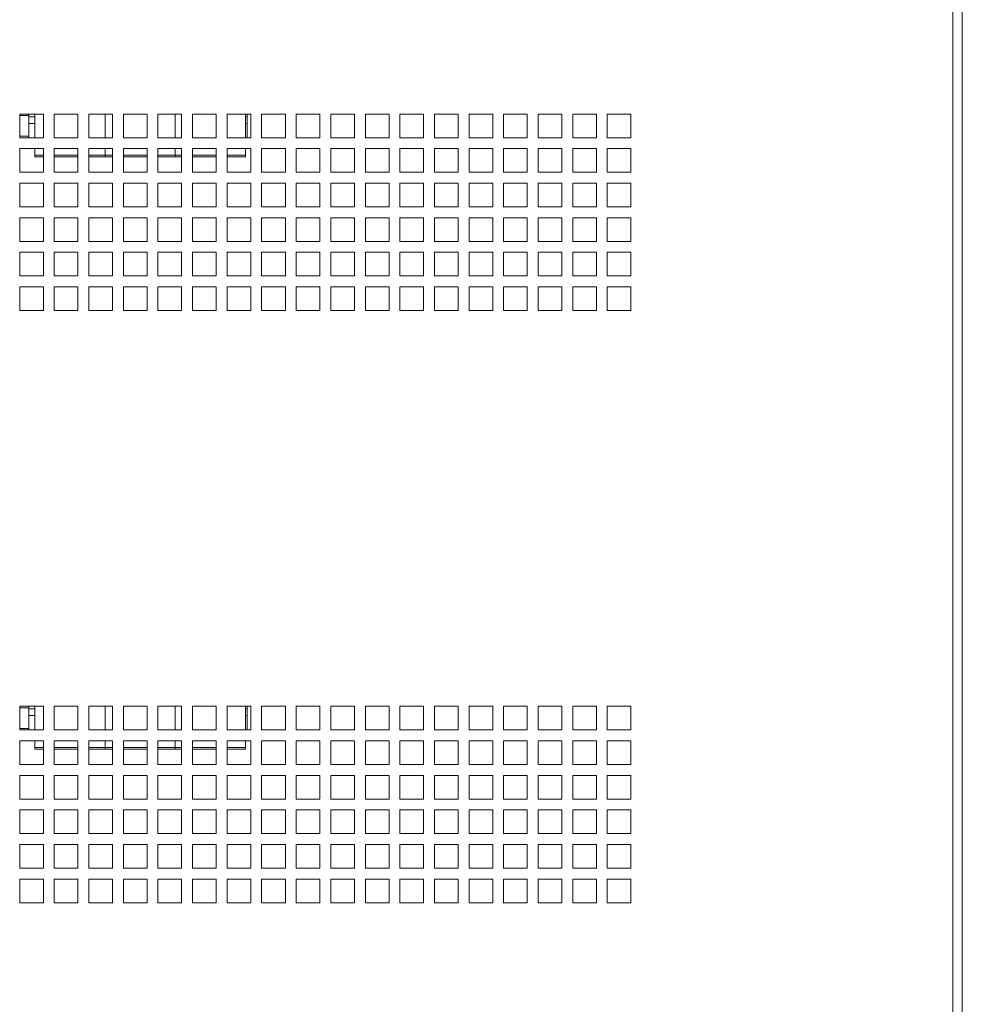
# Model space of a CAD drawing. Units: millimetres. Extents: x 84 to 5391, y 1154 to 5928.
# Drawn here: x 2421 to 2660, y 2485 to 2734 of the extents above; entities that cross this region are included whole.
import ezdxf

# ---------------------------------------------------------------- set-up
doc = ezdxf.new("R2010")
doc.units = ezdxf.units.MM

msp = doc.modelspace()

# ---------------------------------------------------------------- linework, layer by layer
at = {"color": 7, "linetype": 'Continuous', "lineweight": 18}
for p, q in [((2659.78, 2235.23), (2659.78, 2985.23)), ((2657.36, 2237.65), (2657.36, 2982.81)), ((2421.16, 2710.1), (2427.16, 2710.1)), ((2421.16, 2704.1), (2421.16, 2710.1)), ((2423.48, 2709.73), (2421.16, 2709.73)), ((2423.48, 2709.73), (2423.48, 2710.1)), ((2423.48, 2709.73), (2423.48, 2704.48)), ((2425.03, 2710.1), (2425.03, 2704.1)), ((2427.16, 2710.1), (2427.16, 2704.1)), ((2429.91, 2710.1), (2435.91, 2710.1)), ((2429.91, 2704.1), (2429.91, 2710.1)), ((2435.91, 2710.1), (2435.91, 2704.1)), ((2438.66, 2710.1), (2444.66, 2710.1)), ((2438.66, 2704.1), (2438.66, 2710.1)), ((2442.78, 2710.1), (2442.78, 2704.1)), ((2444.66, 2710.1), (2444.66, 2704.1)), ((2447.41, 2710.1), (2453.41, 2710.1)), ((2447.41, 2704.1), (2447.41, 2710.1)), ((2453.41, 2710.1), (2453.41, 2704.1)), ((2456.16, 2710.1), (2462.16, 2710.1)), ((2456.16, 2704.1), (2456.16, 2710.1)), ((2460.53, 2710.1), (2460.53, 2704.1)), ((2462.16, 2710.1), (2462.16, 2704.1)), ((2464.91, 2710.1), (2470.91, 2710.1)), ((2464.91, 2704.1), (2464.91, 2710.1)), ((2470.91, 2710.1), (2470.91, 2704.1)), ((2473.66, 2710.1), (2479.66, 2710.1)), ((2473.66, 2704.1), (2473.66, 2710.1)), ((2478.28, 2710.1), (2478.28, 2704.1)), ((2478.78, 2704.1), (2478.78, 2710.1)), ((2479.66, 2710.1), (2479.66, 2704.1)), ((2482.41, 2710.1), (2488.41, 2710.1)), ((2482.41, 2704.1), (2482.41, 2710.1)), ((2488.41, 2710.1), (2488.41, 2704.1)), ((2491.16, 2710.1), (2497.16, 2710.1)), ((2491.16, 2704.1), (2491.16, 2710.1)), ((2497.16, 2710.1), (2497.16, 2704.1)), ((2499.91, 2710.1), (2505.91, 2710.1)), ((2499.91, 2704.1), (2499.91, 2710.1)), ((2505.91, 2710.1), (2505.91, 2704.1)), ((2508.66, 2710.1), (2514.66, 2710.1)), ((2508.66, 2704.1), (2508.66, 2710.1)), ((2514.66, 2710.1), (2514.66, 2704.1)), ((2517.41, 2710.1), (2523.41, 2710.1)), ((2517.41, 2704.1), (2517.41, 2710.1)), ((2523.41, 2710.1), (2523.41, 2704.1)), ((2526.16, 2710.1), (2532.16, 2710.1)), ((2526.16, 2704.1), (2526.16, 2710.1)), ((2532.16, 2710.1), (2532.16, 2704.1)), ((2534.91, 2710.1), (2540.91, 2710.1)), ((2534.91, 2704.1), (2534.91, 2710.1)), ((2540.91, 2710.1), (2540.91, 2704.1)), ((2543.66, 2710.1), (2549.66, 2710.1)), ((2543.66, 2704.1), (2543.66, 2710.1)), ((2549.66, 2710.1), (2549.66, 2704.1)), ((2552.41, 2710.1), (2558.41, 2710.1)), ((2552.41, 2704.1), (2552.41, 2710.1)), ((2558.41, 2710.1), (2558.41, 2704.1)), ((2561.16, 2710.1), (2567.16, 2710.1)), ((2561.16, 2704.1), (2561.16, 2710.1)), ((2567.16, 2710.1), (2567.16, 2704.1)), ((2569.91, 2710.1), (2575.91, 2710.1)), ((2569.91, 2704.1), (2569.91, 2710.1)), ((2575.91, 2710.1), (2575.91, 2704.1)), ((2423.48, 2707.73), (2425.03, 2707.73)), ((2478.28, 2707.73), (2478.78, 2707.73)), ((2427.16, 2704.1), (2421.16, 2704.1)), ((2423.48, 2704.48), (2423.48, 2704.1)), ((2435.91, 2704.1), (2429.91, 2704.1)), ((2444.66, 2704.1), (2438.66, 2704.1)), ((2453.41, 2704.1), (2447.41, 2704.1)), ((2462.16, 2704.1), (2456.16, 2704.1)), ((2470.91, 2704.1), (2464.91, 2704.1)), ((2479.66, 2704.1), (2473.66, 2704.1)), ((2488.41, 2704.1), (2482.41, 2704.1)), ((2497.16, 2704.1), (2491.16, 2704.1)), ((2505.91, 2704.1), (2499.91, 2704.1)), ((2514.66, 2704.1), (2508.66, 2704.1)), ((2523.41, 2704.1), (2517.41, 2704.1)), ((2532.16, 2704.1), (2526.16, 2704.1)), ((2540.91, 2704.1), (2534.91, 2704.1)), ((2549.66, 2704.1), (2543.66, 2704.1)), ((2558.41, 2704.1), (2552.41, 2704.1)), ((2567.16, 2704.1), (2561.16, 2704.1)), ((2575.91, 2704.1), (2569.91, 2704.1)), ((2421.16, 2701.35), (2427.16, 2701.35)), ((2421.16, 2695.35), (2421.16, 2701.35)), ((2425.03, 2701.35), (2425.03, 2699.67)), ((2427.16, 2701.35), (2427.16, 2695.35)), ((2429.91, 2701.35), (2435.91, 2701.35)), ((2429.91, 2695.35), (2429.91, 2701.35)), ((2435.91, 2701.35), (2435.91, 2695.35)), ((2438.66, 2701.35), (2444.66, 2701.35)), ((2438.66, 2695.35), (2438.66, 2701.35)), ((2442.78, 2701.35), (2442.78, 2699.67)), ((2444.66, 2701.35), (2444.66, 2695.35)), ((2447.41, 2701.35), (2453.41, 2701.35)), ((2447.41, 2695.35), (2447.41, 2701.35)), ((2453.41, 2701.35), (2453.41, 2695.35)), ((2456.16, 2701.35), (2462.16, 2701.35)), ((2456.16, 2695.35), (2456.16, 2701.35)), ((2460.53, 2701.35), (2460.53, 2699.67)), ((2462.16, 2701.35), (2462.16, 2695.35)), ((2464.91, 2701.35), (2470.91, 2701.35)), ((2464.91, 2695.35), (2464.91, 2701.35)), ((2470.91, 2701.35), (2470.91, 2695.35)), ((2473.66, 2701.35), (2479.66, 2701.35)), ((2473.66, 2695.35), (2473.66, 2701.35)), ((2478.28, 2701.35), (2478.28, 2699.67)), ((2479.66, 2701.35), (2479.66, 2695.35)), ((2482.41, 2701.35), (2488.41, 2701.35)), ((2482.41, 2695.35), (2482.41, 2701.35)), ((2488.41, 2701.35), (2488.41, 2695.35)), ((2491.16, 2701.35), (2497.16, 2701.35)), ((2491.16, 2695.35), (2491.16, 2701.35)), ((2497.16, 2701.35), (2497.16, 2695.35)), ((2499.91, 2701.35), (2505.91, 2701.35)), ((2499.91, 2695.35), (2499.91, 2701.35)), ((2505.91, 2701.35), (2505.91, 2695.35)), ((2508.66, 2701.35), (2514.66, 2701.35)), ((2508.66, 2695.35), (2508.66, 2701.35)), ((2514.66, 2701.35), (2514.66, 2695.35)), ((2517.41, 2701.35), (2523.41, 2701.35)), ((2517.41, 2695.35), (2517.41, 2701.35)), ((2523.41, 2701.35), (2523.41, 2695.35)), ((2526.16, 2701.35), (2532.16, 2701.35)), ((2526.16, 2695.35), (2526.16, 2701.35)), ((2532.16, 2701.35), (2532.16, 2695.35)), ((2534.91, 2701.35), (2540.91, 2701.35)), ((2534.91, 2695.35), (2534.91, 2701.35)), ((2540.91, 2701.35), (2540.91, 2695.35)), ((2543.66, 2701.35), (2549.66, 2701.35)), ((2543.66, 2695.35), (2543.66, 2701.35)), ((2549.66, 2701.35), (2549.66, 2695.35)), ((2552.41, 2701.35), (2558.41, 2701.35)), ((2552.41, 2695.35), (2552.41, 2701.35)), ((2558.41, 2701.35), (2558.41, 2695.35)), ((2561.16, 2701.35), (2567.16, 2701.35)), ((2561.16, 2695.35), (2561.16, 2701.35)), ((2567.16, 2701.35), (2567.16, 2695.35)), ((2569.91, 2701.35), (2575.91, 2701.35)), ((2569.91, 2695.35), (2569.91, 2701.35)), ((2575.91, 2701.35), (2575.91, 2695.35)), ((2425.03, 2699.23), (2425.03, 2699.67)), ((2427.16, 2699.23), (2425.03, 2699.23)), ((2435.91, 2699.23), (2429.91, 2699.23)), ((2442.78, 2699.23), (2438.66, 2699.23)), ((2442.78, 2699.23), (2442.78, 2699.67)), ((2444.66, 2699.23), (2442.78, 2699.23)), ((2453.41, 2699.23), (2447.41, 2699.23)), ((2460.53, 2699.23), (2456.16, 2699.23)), ((2460.53, 2699.67), (2460.53, 2699.23)), ((2462.16, 2699.23), (2460.53, 2699.23)), ((2470.91, 2699.23), (2464.91, 2699.23)), ((2478.28, 2699.23), (2473.66, 2699.23)), ((2478.28, 2699.67), (2478.28, 2699.23)), ((2427.16, 2695.35), (2421.16, 2695.35)), ((2435.91, 2695.35), (2429.91, 2695.35)), ((2444.66, 2695.35), (2438.66, 2695.35)), ((2453.41, 2695.35), (2447.41, 2695.35)), ((2462.16, 2695.35), (2456.16, 2695.35)), ((2470.91, 2695.35), (2464.91, 2695.35)), ((2479.66, 2695.35), (2473.66, 2695.35)), ((2488.41, 2695.35), (2482.41, 2695.35)), ((2497.16, 2695.35), (2491.16, 2695.35)), ((2505.91, 2695.35), (2499.91, 2695.35)), ((2514.66, 2695.35), (2508.66, 2695.35)), ((2523.41, 2695.35), (2517.41, 2695.35)), ((2532.16, 2695.35), (2526.16, 2695.35)), ((2540.91, 2695.35), (2534.91, 2695.35)), ((2549.66, 2695.35), (2543.66, 2695.35)), ((2558.41, 2695.35), (2552.41, 2695.35)), ((2567.16, 2695.35), (2561.16, 2695.35)), ((2575.91, 2695.35), (2569.91, 2695.35)), ((2421.16, 2692.6), (2427.16, 2692.6)), ((2421.16, 2686.6), (2421.16, 2692.6)), ((2427.16, 2692.6), (2427.16, 2686.6)), ((2429.91, 2692.6), (2435.91, 2692.6)), ((2429.91, 2686.6), (2429.91, 2692.6)), ((2435.91, 2692.6), (2435.91, 2686.6)), ((2438.66, 2692.6), (2444.66, 2692.6)), ((2438.66, 2686.6), (2438.66, 2692.6)), ((2444.66, 2692.6), (2444.66, 2686.6)), ((2447.41, 2692.6), (2453.41, 2692.6)), ((2447.41, 2686.6), (2447.41, 2692.6)), ((2453.41, 2692.6), (2453.41, 2686.6)), ((2456.16, 2692.6), (2462.16, 2692.6)), ((2456.16, 2686.6), (2456.16, 2692.6)), ((2462.16, 2692.6), (2462.16, 2686.6)), ((2464.91, 2692.6), (2470.91, 2692.6)), ((2464.91, 2686.6), (2464.91, 2692.6)), ((2470.91, 2692.6), (2470.91, 2686.6)), ((2473.66, 2692.6), (2479.66, 2692.6)), ((2473.66, 2686.6), (2473.66, 2692.6)), ((2479.66, 2692.6), (2479.66, 2686.6)), ((2482.41, 2692.6), (2488.41, 2692.6)), ((2482.41, 2686.6), (2482.41, 2692.6)), ((2488.41, 2692.6), (2488.41, 2686.6)), ((2491.16, 2692.6), (2497.16, 2692.6)), ((2491.16, 2686.6), (2491.16, 2692.6)), ((2497.16, 2692.6), (2497.16, 2686.6)), ((2499.91, 2692.6), (2505.91, 2692.6)), ((2499.91, 2686.6), (2499.91, 2692.6)), ((2505.91, 2692.6), (2505.91, 2686.6)), ((2508.66, 2692.6), (2514.66, 2692.6)), ((2508.66, 2686.6), (2508.66, 2692.6)), ((2514.66, 2692.6), (2514.66, 2686.6)), ((2517.41, 2692.6), (2523.41, 2692.6)), ((2517.41, 2686.6), (2517.41, 2692.6)), ((2523.41, 2692.6), (2523.41, 2686.6)), ((2526.16, 2692.6), (2532.16, 2692.6)), ((2526.16, 2686.6), (2526.16, 2692.6)), ((2532.16, 2692.6), (2532.16, 2686.6)), ((2534.91, 2692.6), (2540.91, 2692.6)), ((2534.91, 2686.6), (2534.91, 2692.6)), ((2540.91, 2692.6), (2540.91, 2686.6)), ((2543.66, 2692.6), (2549.66, 2692.6)), ((2543.66, 2686.6), (2543.66, 2692.6)), ((2549.66, 2692.6), (2549.66, 2686.6)), ((2552.41, 2692.6), (2558.41, 2692.6)), ((2552.41, 2686.6), (2552.41, 2692.6)), ((2558.41, 2692.6), (2558.41, 2686.6)), ((2561.16, 2692.6), (2567.16, 2692.6)), ((2561.16, 2686.6), (2561.16, 2692.6)), ((2567.16, 2692.6), (2567.16, 2686.6)), ((2569.91, 2692.6), (2575.91, 2692.6)), ((2569.91, 2686.6), (2569.91, 2692.6)), ((2575.91, 2692.6), (2575.91, 2686.6)), ((2427.16, 2686.6), (2421.16, 2686.6)), ((2435.91, 2686.6), (2429.91, 2686.6)), ((2444.66, 2686.6), (2438.66, 2686.6)), ((2453.41, 2686.6), (2447.41, 2686.6)), ((2462.16, 2686.6), (2456.16, 2686.6)), ((2470.91, 2686.6), (2464.91, 2686.6)), ((2479.66, 2686.6), (2473.66, 2686.6)), ((2488.41, 2686.6), (2482.41, 2686.6)), ((2497.16, 2686.6), (2491.16, 2686.6)), ((2505.91, 2686.6), (2499.91, 2686.6)), ((2514.66, 2686.6), (2508.66, 2686.6)), ((2523.41, 2686.6), (2517.41, 2686.6)), ((2532.16, 2686.6), (2526.16, 2686.6)), ((2540.91, 2686.6), (2534.91, 2686.6)), ((2549.66, 2686.6), (2543.66, 2686.6)), ((2558.41, 2686.6), (2552.41, 2686.6)), ((2567.16, 2686.6), (2561.16, 2686.6)), ((2575.91, 2686.6), (2569.91, 2686.6)), ((2421.16, 2683.85), (2427.16, 2683.85)), ((2421.16, 2677.85), (2421.16, 2683.85)), ((2427.16, 2683.85), (2427.16, 2677.85)), ((2429.91, 2683.85), (2435.91, 2683.85)), ((2429.91, 2677.85), (2429.91, 2683.85)), ((2435.91, 2683.85), (2435.91, 2677.85)), ((2438.66, 2683.85), (2444.66, 2683.85)), ((2438.66, 2677.85), (2438.66, 2683.85)), ((2444.66, 2683.85), (2444.66, 2677.85)), ((2447.41, 2683.85), (2453.41, 2683.85)), ((2447.41, 2677.85), (2447.41, 2683.85)), ((2453.41, 2683.85), (2453.41, 2677.85)), ((2456.16, 2683.85), (2462.16, 2683.85)), ((2456.16, 2677.85), (2456.16, 2683.85)), ((2462.16, 2683.85), (2462.16, 2677.85)), ((2464.91, 2683.85), (2470.91, 2683.85)), ((2464.91, 2677.85), (2464.91, 2683.85)), ((2470.91, 2683.85), (2470.91, 2677.85)), ((2473.66, 2683.85), (2479.66, 2683.85)), ((2473.66, 2677.85), (2473.66, 2683.85)), ((2479.66, 2683.85), (2479.66, 2677.85)), ((2482.41, 2683.85), (2488.41, 2683.85)), ((2482.41, 2677.85), (2482.41, 2683.85)), ((2488.41, 2683.85), (2488.41, 2677.85)), ((2491.16, 2683.85), (2497.16, 2683.85)), ((2491.16, 2677.85), (2491.16, 2683.85)), ((2497.16, 2683.85), (2497.16, 2677.85)), ((2499.91, 2683.85), (2505.91, 2683.85)), ((2499.91, 2677.85), (2499.91, 2683.85)), ((2505.91, 2683.85), (2505.91, 2677.85)), ((2508.66, 2683.85), (2514.66, 2683.85)), ((2508.66, 2677.85), (2508.66, 2683.85)), ((2514.66, 2683.85), (2514.66, 2677.85)), ((2517.41, 2683.85), (2523.41, 2683.85)), ((2517.41, 2677.85), (2517.41, 2683.85)), ((2523.41, 2683.85), (2523.41, 2677.85)), ((2526.16, 2683.85), (2532.16, 2683.85)), ((2526.16, 2677.85), (2526.16, 2683.85)), ((2532.16, 2683.85), (2532.16, 2677.85)), ((2534.91, 2683.85), (2540.91, 2683.85)), ((2534.91, 2677.85), (2534.91, 2683.85)), ((2540.91, 2683.85), (2540.91, 2677.85)), ((2543.66, 2683.85), (2549.66, 2683.85)), ((2543.66, 2677.85), (2543.66, 2683.85)), ((2549.66, 2683.85), (2549.66, 2677.85)), ((2552.41, 2683.85), (2558.41, 2683.85)), ((2552.41, 2677.85), (2552.41, 2683.85)), ((2558.41, 2683.85), (2558.41, 2677.85)), ((2561.16, 2683.85), (2567.16, 2683.85)), ((2561.16, 2677.85), (2561.16, 2683.85)), ((2567.16, 2683.85), (2567.16, 2677.85)), ((2569.91, 2683.85), (2575.91, 2683.85)), ((2569.91, 2677.85), (2569.91, 2683.85)), ((2575.91, 2683.85), (2575.91, 2677.85)), ((2427.16, 2677.85), (2421.16, 2677.85)), ((2435.91, 2677.85), (2429.91, 2677.85)), ((2444.66, 2677.85), (2438.66, 2677.85)), ((2453.41, 2677.85), (2447.41, 2677.85)), ((2462.16, 2677.85), (2456.16, 2677.85)), ((2470.91, 2677.85), (2464.91, 2677.85)), ((2479.66, 2677.85), (2473.66, 2677.85)), ((2488.41, 2677.85), (2482.41, 2677.85)), ((2497.16, 2677.85), (2491.16, 2677.85)), ((2505.91, 2677.85), (2499.91, 2677.85)), ((2514.66, 2677.85), (2508.66, 2677.85)), ((2523.41, 2677.85), (2517.41, 2677.85)), ((2532.16, 2677.85), (2526.16, 2677.85)), ((2540.91, 2677.85), (2534.91, 2677.85)), ((2549.66, 2677.85), (2543.66, 2677.85)), ((2558.41, 2677.85), (2552.41, 2677.85)), ((2567.16, 2677.85), (2561.16, 2677.85)), ((2575.91, 2677.85), (2569.91, 2677.85)), ((2421.16, 2675.1), (2427.16, 2675.1)), ((2421.16, 2669.1), (2421.16, 2675.1)), ((2427.16, 2675.1), (2427.16, 2669.1)), ((2429.91, 2675.1), (2435.91, 2675.1)), ((2429.91, 2669.1), (2429.91, 2675.1)), ((2435.91, 2675.1), (2435.91, 2669.1)), ((2438.66, 2675.1), (2444.66, 2675.1)), ((2438.66, 2669.1), (2438.66, 2675.1)), ((2444.66, 2675.1), (2444.66, 2669.1)), ((2447.41, 2675.1), (2453.41, 2675.1)), ((2447.41, 2669.1), (2447.41, 2675.1)), ((2453.41, 2675.1), (2453.41, 2669.1)), ((2456.16, 2675.1), (2462.16, 2675.1)), ((2456.16, 2669.1), (2456.16, 2675.1)), ((2462.16, 2675.1), (2462.16, 2669.1)), ((2464.91, 2675.1), (2470.91, 2675.1)), ((2464.91, 2669.1), (2464.91, 2675.1)), ((2470.91, 2675.1), (2470.91, 2669.1)), ((2473.66, 2675.1), (2479.66, 2675.1)), ((2473.66, 2669.1), (2473.66, 2675.1)), ((2479.66, 2675.1), (2479.66, 2669.1)), ((2482.41, 2675.1), (2488.41, 2675.1)), ((2482.41, 2669.1), (2482.41, 2675.1)), ((2488.41, 2675.1), (2488.41, 2669.1)), ((2491.16, 2675.1), (2497.16, 2675.1)), ((2491.16, 2669.1), (2491.16, 2675.1)), ((2497.16, 2675.1), (2497.16, 2669.1)), ((2499.91, 2675.1), (2505.91, 2675.1)), ((2499.91, 2669.1), (2499.91, 2675.1)), ((2505.91, 2675.1), (2505.91, 2669.1)), ((2508.66, 2675.1), (2514.66, 2675.1)), ((2508.66, 2669.1), (2508.66, 2675.1)), ((2514.66, 2675.1), (2514.66, 2669.1)), ((2517.41, 2675.1), (2523.41, 2675.1)), ((2517.41, 2669.1), (2517.41, 2675.1)), ((2523.41, 2675.1), (2523.41, 2669.1)), ((2526.16, 2675.1), (2532.16, 2675.1)), ((2526.16, 2669.1), (2526.16, 2675.1)), ((2532.16, 2675.1), (2532.16, 2669.1)), ((2534.91, 2675.1), (2540.91, 2675.1)), ((2534.91, 2669.1), (2534.91, 2675.1)), ((2540.91, 2675.1), (2540.91, 2669.1)), ((2543.66, 2675.1), (2549.66, 2675.1)), ((2543.66, 2669.1), (2543.66, 2675.1)), ((2549.66, 2675.1), (2549.66, 2669.1)), ((2552.41, 2675.1), (2558.41, 2675.1)), ((2552.41, 2669.1), (2552.41, 2675.1)), ((2558.41, 2675.1), (2558.41, 2669.1)), ((2561.16, 2675.1), (2567.16, 2675.1)), ((2561.16, 2669.1), (2561.16, 2675.1)), ((2567.16, 2675.1), (2567.16, 2669.1)), ((2569.91, 2675.1), (2575.91, 2675.1)), ((2569.91, 2669.1), (2569.91, 2675.1)), ((2575.91, 2675.1), (2575.91, 2669.1)), ((2427.16, 2669.1), (2421.16, 2669.1)), ((2435.91, 2669.1), (2429.91, 2669.1)), ((2444.66, 2669.1), (2438.66, 2669.1)), ((2453.41, 2669.1), (2447.41, 2669.1)), ((2462.16, 2669.1), (2456.16, 2669.1)), ((2470.91, 2669.1), (2464.91, 2669.1)), ((2479.66, 2669.1), (2473.66, 2669.1)), ((2488.41, 2669.1), (2482.41, 2669.1)), ((2497.16, 2669.1), (2491.16, 2669.1)), ((2505.91, 2669.1), (2499.91, 2669.1)), ((2514.66, 2669.1), (2508.66, 2669.1)), ((2523.41, 2669.1), (2517.41, 2669.1)), ((2532.16, 2669.1), (2526.16, 2669.1)), ((2540.91, 2669.1), (2534.91, 2669.1)), ((2549.66, 2669.1), (2543.66, 2669.1)), ((2558.41, 2669.1), (2552.41, 2669.1)), ((2567.16, 2669.1), (2561.16, 2669.1)), ((2575.91, 2669.1), (2569.91, 2669.1)), ((2421.16, 2666.35), (2427.16, 2666.35)), ((2421.16, 2660.35), (2421.16, 2666.35)), ((2427.16, 2666.35), (2427.16, 2660.35)), ((2429.91, 2666.35), (2435.91, 2666.35)), ((2429.91, 2660.35), (2429.91, 2666.35)), ((2435.91, 2666.35), (2435.91, 2660.35)), ((2438.66, 2666.35), (2444.66, 2666.35)), ((2438.66, 2660.35), (2438.66, 2666.35)), ((2444.66, 2666.35), (2444.66, 2660.35)), ((2447.41, 2666.35), (2453.41, 2666.35)), ((2447.41, 2660.35), (2447.41, 2666.35)), ((2453.41, 2666.35), (2453.41, 2660.35)), ((2456.16, 2666.35), (2462.16, 2666.35)), ((2456.16, 2660.35), (2456.16, 2666.35)), ((2462.16, 2666.35), (2462.16, 2660.35)), ((2464.91, 2666.35), (2470.91, 2666.35)), ((2464.91, 2660.35), (2464.91, 2666.35)), ((2470.91, 2666.35), (2470.91, 2660.35)), ((2473.66, 2666.35), (2479.66, 2666.35)), ((2473.66, 2660.35), (2473.66, 2666.35)), ((2479.66, 2666.35), (2479.66, 2660.35)), ((2482.41, 2666.35), (2488.41, 2666.35)), ((2482.41, 2660.35), (2482.41, 2666.35)), ((2488.41, 2666.35), (2488.41, 2660.35)), ((2491.16, 2666.35), (2497.16, 2666.35)), ((2491.16, 2660.35), (2491.16, 2666.35)), ((2497.16, 2666.35), (2497.16, 2660.35)), ((2499.91, 2666.35), (2505.91, 2666.35)), ((2499.91, 2660.35), (2499.91, 2666.35)), ((2505.91, 2666.35), (2505.91, 2660.35)), ((2508.66, 2666.35), (2514.66, 2666.35)), ((2508.66, 2660.35), (2508.66, 2666.35)), ((2514.66, 2666.35), (2514.66, 2660.35)), ((2517.41, 2666.35), (2523.41, 2666.35)), ((2517.41, 2660.35), (2517.41, 2666.35)), ((2523.41, 2666.35), (2523.41, 2660.35)), ((2526.16, 2666.35), (2532.16, 2666.35)), ((2526.16, 2660.35), (2526.16, 2666.35)), ((2532.16, 2666.35), (2532.16, 2660.35)), ((2534.91, 2666.35), (2540.91, 2666.35)), ((2534.91, 2660.35), (2534.91, 2666.35)), ((2540.91, 2666.35), (2540.91, 2660.35)), ((2543.66, 2666.35), (2549.66, 2666.35)), ((2543.66, 2660.35), (2543.66, 2666.35)), ((2549.66, 2666.35), (2549.66, 2660.35)), ((2552.41, 2666.35), (2558.41, 2666.35)), ((2552.41, 2660.35), (2552.41, 2666.35)), ((2558.41, 2666.35), (2558.41, 2660.35)), ((2561.16, 2666.35), (2567.16, 2666.35)), ((2561.16, 2660.35), (2561.16, 2666.35)), ((2567.16, 2666.35), (2567.16, 2660.35)), ((2569.91, 2666.35), (2575.91, 2666.35)), ((2569.91, 2660.35), (2569.91, 2666.35)), ((2575.91, 2666.35), (2575.91, 2660.35)), ((2427.16, 2660.35), (2421.16, 2660.35)), ((2435.91, 2660.35), (2429.91, 2660.35)), ((2444.66, 2660.35), (2438.66, 2660.35)), ((2453.41, 2660.35), (2447.41, 2660.35)), ((2462.16, 2660.35), (2456.16, 2660.35)), ((2470.91, 2660.35), (2464.91, 2660.35)), ((2479.66, 2660.35), (2473.66, 2660.35)), ((2488.41, 2660.35), (2482.41, 2660.35)), ((2497.16, 2660.35), (2491.16, 2660.35)), ((2505.91, 2660.35), (2499.91, 2660.35)), ((2514.66, 2660.35), (2508.66, 2660.35)), ((2523.41, 2660.35), (2517.41, 2660.35)), ((2532.16, 2660.35), (2526.16, 2660.35)), ((2540.91, 2660.35), (2534.91, 2660.35)), ((2549.66, 2660.35), (2543.66, 2660.35)), ((2558.41, 2660.35), (2552.41, 2660.35)), ((2567.16, 2660.35), (2561.16, 2660.35)), ((2575.91, 2660.35), (2569.91, 2660.35)), ((2421.16, 2560.1), (2427.16, 2560.1)), ((2421.16, 2554.1), (2421.16, 2560.1)), ((2423.48, 2559.73), (2421.16, 2559.73)), ((2423.48, 2559.73), (2423.48, 2560.1)), ((2423.48, 2559.73), (2423.48, 2554.48)), ((2425.03, 2560.1), (2425.03, 2554.1)), ((2427.16, 2560.1), (2427.16, 2554.1)), ((2429.91, 2560.1), (2435.91, 2560.1)), ((2429.91, 2554.1), (2429.91, 2560.1)), ((2435.91, 2560.1), (2435.91, 2554.1)), ((2438.66, 2560.1), (2444.66, 2560.1)), ((2438.66, 2554.1), (2438.66, 2560.1)), ((2442.78, 2560.1), (2442.78, 2554.1)), ((2444.66, 2560.1), (2444.66, 2554.1)), ((2447.41, 2560.1), (2453.41, 2560.1)), ((2447.41, 2554.1), (2447.41, 2560.1)), ((2453.41, 2560.1), (2453.41, 2554.1)), ((2456.16, 2560.1), (2462.16, 2560.1)), ((2456.16, 2554.1), (2456.16, 2560.1)), ((2460.53, 2560.1), (2460.53, 2554.1)), ((2462.16, 2560.1), (2462.16, 2554.1)), ((2464.91, 2560.1), (2470.91, 2560.1)), ((2464.91, 2554.1), (2464.91, 2560.1)), ((2470.91, 2560.1), (2470.91, 2554.1)), ((2473.66, 2560.1), (2479.66, 2560.1)), ((2473.66, 2554.1), (2473.66, 2560.1)), ((2478.28, 2560.1), (2478.28, 2554.1)), ((2478.78, 2554.1), (2478.78, 2560.1)), ((2479.66, 2560.1), (2479.66, 2554.1)), ((2482.41, 2560.1), (2488.41, 2560.1)), ((2482.41, 2554.1), (2482.41, 2560.1)), ((2488.41, 2560.1), (2488.41, 2554.1)), ((2491.16, 2560.1), (2497.16, 2560.1)), ((2491.16, 2554.1), (2491.16, 2560.1)), ((2497.16, 2560.1), (2497.16, 2554.1)), ((2499.91, 2560.1), (2505.91, 2560.1)), ((2499.91, 2554.1), (2499.91, 2560.1)), ((2505.91, 2560.1), (2505.91, 2554.1)), ((2508.66, 2560.1), (2514.66, 2560.1)), ((2508.66, 2554.1), (2508.66, 2560.1)), ((2514.66, 2560.1), (2514.66, 2554.1)), ((2517.41, 2560.1), (2523.41, 2560.1)), ((2517.41, 2554.1), (2517.41, 2560.1)), ((2523.41, 2560.1), (2523.41, 2554.1)), ((2526.16, 2560.1), (2532.16, 2560.1)), ((2526.16, 2554.1), (2526.16, 2560.1)), ((2532.16, 2560.1), (2532.16, 2554.1)), ((2534.91, 2560.1), (2540.91, 2560.1)), ((2534.91, 2554.1), (2534.91, 2560.1)), ((2540.91, 2560.1), (2540.91, 2554.1)), ((2543.66, 2560.1), (2549.66, 2560.1)), ((2543.66, 2554.1), (2543.66, 2560.1)), ((2549.66, 2560.1), (2549.66, 2554.1)), ((2552.41, 2560.1), (2558.41, 2560.1)), ((2552.41, 2554.1), (2552.41, 2560.1)), ((2558.41, 2560.1), (2558.41, 2554.1)), ((2561.16, 2560.1), (2567.16, 2560.1)), ((2561.16, 2554.1), (2561.16, 2560.1)), ((2567.16, 2560.1), (2567.16, 2554.1)), ((2569.91, 2560.1), (2575.91, 2560.1)), ((2569.91, 2554.1), (2569.91, 2560.1)), ((2575.91, 2560.1), (2575.91, 2554.1)), ((2423.48, 2557.73), (2425.03, 2557.73)), ((2478.28, 2557.73), (2478.78, 2557.73)), ((2427.16, 2554.1), (2421.16, 2554.1)), ((2423.48, 2554.48), (2423.48, 2554.1)), ((2435.91, 2554.1), (2429.91, 2554.1)), ((2444.66, 2554.1), (2438.66, 2554.1)), ((2453.41, 2554.1), (2447.41, 2554.1)), ((2462.16, 2554.1), (2456.16, 2554.1)), ((2470.91, 2554.1), (2464.91, 2554.1)), ((2479.66, 2554.1), (2473.66, 2554.1)), ((2488.41, 2554.1), (2482.41, 2554.1)), ((2497.16, 2554.1), (2491.16, 2554.1)), ((2505.91, 2554.1), (2499.91, 2554.1)), ((2514.66, 2554.1), (2508.66, 2554.1)), ((2523.41, 2554.1), (2517.41, 2554.1)), ((2532.16, 2554.1), (2526.16, 2554.1)), ((2540.91, 2554.1), (2534.91, 2554.1)), ((2549.66, 2554.1), (2543.66, 2554.1)), ((2558.41, 2554.1), (2552.41, 2554.1)), ((2567.16, 2554.1), (2561.16, 2554.1)), ((2575.91, 2554.1), (2569.91, 2554.1)), ((2421.16, 2551.35), (2427.16, 2551.35)), ((2421.16, 2545.35), (2421.16, 2551.35)), ((2425.03, 2551.35), (2425.03, 2549.67)), ((2427.16, 2551.35), (2427.16, 2545.35)), ((2429.91, 2551.35), (2435.91, 2551.35)), ((2429.91, 2545.35), (2429.91, 2551.35)), ((2435.91, 2551.35), (2435.91, 2545.35)), ((2438.66, 2551.35), (2444.66, 2551.35)), ((2438.66, 2545.35), (2438.66, 2551.35)), ((2442.78, 2551.35), (2442.78, 2549.67)), ((2444.66, 2551.35), (2444.66, 2545.35)), ((2447.41, 2551.35), (2453.41, 2551.35)), ((2447.41, 2545.35), (2447.41, 2551.35)), ((2453.41, 2551.35), (2453.41, 2545.35)), ((2456.16, 2551.35), (2462.16, 2551.35)), ((2456.16, 2545.35), (2456.16, 2551.35)), ((2460.53, 2551.35), (2460.53, 2549.67)), ((2462.16, 2551.35), (2462.16, 2545.35)), ((2464.91, 2551.35), (2470.91, 2551.35)), ((2464.91, 2545.35), (2464.91, 2551.35)), ((2470.91, 2551.35), (2470.91, 2545.35)), ((2473.66, 2551.35), (2479.66, 2551.35)), ((2473.66, 2545.35), (2473.66, 2551.35)), ((2478.28, 2551.35), (2478.28, 2549.67)), ((2479.66, 2551.35), (2479.66, 2545.35)), ((2482.41, 2551.35), (2488.41, 2551.35)), ((2482.41, 2545.35), (2482.41, 2551.35)), ((2488.41, 2551.35), (2488.41, 2545.35)), ((2491.16, 2551.35), (2497.16, 2551.35)), ((2491.16, 2545.35), (2491.16, 2551.35)), ((2497.16, 2551.35), (2497.16, 2545.35)), ((2499.91, 2551.35), (2505.91, 2551.35)), ((2499.91, 2545.35), (2499.91, 2551.35)), ((2505.91, 2551.35), (2505.91, 2545.35)), ((2508.66, 2551.35), (2514.66, 2551.35)), ((2508.66, 2545.35), (2508.66, 2551.35)), ((2514.66, 2551.35), (2514.66, 2545.35)), ((2517.41, 2551.35), (2523.41, 2551.35)), ((2517.41, 2545.35), (2517.41, 2551.35)), ((2523.41, 2551.35), (2523.41, 2545.35)), ((2526.16, 2551.35), (2532.16, 2551.35)), ((2526.16, 2545.35), (2526.16, 2551.35)), ((2532.16, 2551.35), (2532.16, 2545.35)), ((2534.91, 2551.35), (2540.91, 2551.35)), ((2534.91, 2545.35), (2534.91, 2551.35)), ((2540.91, 2551.35), (2540.91, 2545.35)), ((2543.66, 2551.35), (2549.66, 2551.35)), ((2543.66, 2545.35), (2543.66, 2551.35)), ((2549.66, 2551.35), (2549.66, 2545.35)), ((2552.41, 2551.35), (2558.41, 2551.35)), ((2552.41, 2545.35), (2552.41, 2551.35)), ((2558.41, 2551.35), (2558.41, 2545.35)), ((2561.16, 2551.35), (2567.16, 2551.35)), ((2561.16, 2545.35), (2561.16, 2551.35)), ((2567.16, 2551.35), (2567.16, 2545.35)), ((2569.91, 2551.35), (2575.91, 2551.35)), ((2569.91, 2545.35), (2569.91, 2551.35)), ((2575.91, 2551.35), (2575.91, 2545.35)), ((2425.03, 2549.23), (2425.03, 2549.67)), ((2427.16, 2549.23), (2425.03, 2549.23)), ((2435.91, 2549.23), (2429.91, 2549.23)), ((2442.78, 2549.23), (2438.66, 2549.23)), ((2442.78, 2549.23), (2442.78, 2549.67)), ((2444.66, 2549.23), (2442.78, 2549.23)), ((2453.41, 2549.23), (2447.41, 2549.23)), ((2460.53, 2549.23), (2456.16, 2549.23)), ((2460.53, 2549.67), (2460.53, 2549.23)), ((2462.16, 2549.23), (2460.53, 2549.23)), ((2470.91, 2549.23), (2464.91, 2549.23)), ((2478.28, 2549.23), (2473.66, 2549.23)), ((2478.28, 2549.67), (2478.28, 2549.23)), ((2427.16, 2545.35), (2421.16, 2545.35)), ((2435.91, 2545.35), (2429.91, 2545.35)), ((2444.66, 2545.35), (2438.66, 2545.35)), ((2453.41, 2545.35), (2447.41, 2545.35)), ((2462.16, 2545.35), (2456.16, 2545.35)), ((2470.91, 2545.35), (2464.91, 2545.35)), ((2479.66, 2545.35), (2473.66, 2545.35)), ((2488.41, 2545.35), (2482.41, 2545.35)), ((2497.16, 2545.35), (2491.16, 2545.35)), ((2505.91, 2545.35), (2499.91, 2545.35)), ((2514.66, 2545.35), (2508.66, 2545.35)), ((2523.41, 2545.35), (2517.41, 2545.35)), ((2532.16, 2545.35), (2526.16, 2545.35)), ((2540.91, 2545.35), (2534.91, 2545.35)), ((2549.66, 2545.35), (2543.66, 2545.35)), ((2558.41, 2545.35), (2552.41, 2545.35)), ((2567.16, 2545.35), (2561.16, 2545.35)), ((2575.91, 2545.35), (2569.91, 2545.35)), ((2421.16, 2542.6), (2427.16, 2542.6)), ((2421.16, 2536.6), (2421.16, 2542.6)), ((2427.16, 2542.6), (2427.16, 2536.6)), ((2429.91, 2542.6), (2435.91, 2542.6)), ((2429.91, 2536.6), (2429.91, 2542.6)), ((2435.91, 2542.6), (2435.91, 2536.6)), ((2438.66, 2542.6), (2444.66, 2542.6)), ((2438.66, 2536.6), (2438.66, 2542.6)), ((2444.66, 2542.6), (2444.66, 2536.6)), ((2447.41, 2542.6), (2453.41, 2542.6)), ((2447.41, 2536.6), (2447.41, 2542.6)), ((2453.41, 2542.6), (2453.41, 2536.6)), ((2456.16, 2542.6), (2462.16, 2542.6)), ((2456.16, 2536.6), (2456.16, 2542.6)), ((2462.16, 2542.6), (2462.16, 2536.6)), ((2464.91, 2542.6), (2470.91, 2542.6)), ((2464.91, 2536.6), (2464.91, 2542.6)), ((2470.91, 2542.6), (2470.91, 2536.6)), ((2473.66, 2542.6), (2479.66, 2542.6)), ((2473.66, 2536.6), (2473.66, 2542.6)), ((2479.66, 2542.6), (2479.66, 2536.6)), ((2482.41, 2542.6), (2488.41, 2542.6)), ((2482.41, 2536.6), (2482.41, 2542.6)), ((2488.41, 2542.6), (2488.41, 2536.6)), ((2491.16, 2542.6), (2497.16, 2542.6)), ((2491.16, 2536.6), (2491.16, 2542.6)), ((2497.16, 2542.6), (2497.16, 2536.6)), ((2499.91, 2542.6), (2505.91, 2542.6)), ((2499.91, 2536.6), (2499.91, 2542.6)), ((2505.91, 2542.6), (2505.91, 2536.6)), ((2508.66, 2542.6), (2514.66, 2542.6)), ((2508.66, 2536.6), (2508.66, 2542.6)), ((2514.66, 2542.6), (2514.66, 2536.6)), ((2517.41, 2542.6), (2523.41, 2542.6)), ((2517.41, 2536.6), (2517.41, 2542.6)), ((2523.41, 2542.6), (2523.41, 2536.6)), ((2526.16, 2542.6), (2532.16, 2542.6)), ((2526.16, 2536.6), (2526.16, 2542.6)), ((2532.16, 2542.6), (2532.16, 2536.6)), ((2534.91, 2542.6), (2540.91, 2542.6)), ((2534.91, 2536.6), (2534.91, 2542.6)), ((2540.91, 2542.6), (2540.91, 2536.6)), ((2543.66, 2542.6), (2549.66, 2542.6)), ((2543.66, 2536.6), (2543.66, 2542.6)), ((2549.66, 2542.6), (2549.66, 2536.6)), ((2552.41, 2542.6), (2558.41, 2542.6)), ((2552.41, 2536.6), (2552.41, 2542.6)), ((2558.41, 2542.6), (2558.41, 2536.6)), ((2561.16, 2542.6), (2567.16, 2542.6)), ((2561.16, 2536.6), (2561.16, 2542.6)), ((2567.16, 2542.6), (2567.16, 2536.6)), ((2569.91, 2542.6), (2575.91, 2542.6)), ((2569.91, 2536.6), (2569.91, 2542.6)), ((2575.91, 2542.6), (2575.91, 2536.6)), ((2427.16, 2536.6), (2421.16, 2536.6)), ((2435.91, 2536.6), (2429.91, 2536.6)), ((2444.66, 2536.6), (2438.66, 2536.6)), ((2453.41, 2536.6), (2447.41, 2536.6)), ((2462.16, 2536.6), (2456.16, 2536.6)), ((2470.91, 2536.6), (2464.91, 2536.6)), ((2479.66, 2536.6), (2473.66, 2536.6)), ((2488.41, 2536.6), (2482.41, 2536.6)), ((2497.16, 2536.6), (2491.16, 2536.6)), ((2505.91, 2536.6), (2499.91, 2536.6)), ((2514.66, 2536.6), (2508.66, 2536.6)), ((2523.41, 2536.6), (2517.41, 2536.6)), ((2532.16, 2536.6), (2526.16, 2536.6)), ((2540.91, 2536.6), (2534.91, 2536.6)), ((2549.66, 2536.6), (2543.66, 2536.6)), ((2558.41, 2536.6), (2552.41, 2536.6)), ((2567.16, 2536.6), (2561.16, 2536.6)), ((2575.91, 2536.6), (2569.91, 2536.6)), ((2421.16, 2533.85), (2427.16, 2533.85)), ((2421.16, 2527.85), (2421.16, 2533.85)), ((2427.16, 2533.85), (2427.16, 2527.85)), ((2429.91, 2533.85), (2435.91, 2533.85)), ((2429.91, 2527.85), (2429.91, 2533.85)), ((2435.91, 2533.85), (2435.91, 2527.85)), ((2438.66, 2533.85), (2444.66, 2533.85)), ((2438.66, 2527.85), (2438.66, 2533.85)), ((2444.66, 2533.85), (2444.66, 2527.85)), ((2447.41, 2533.85), (2453.41, 2533.85)), ((2447.41, 2527.85), (2447.41, 2533.85)), ((2453.41, 2533.85), (2453.41, 2527.85)), ((2456.16, 2533.85), (2462.16, 2533.85)), ((2456.16, 2527.85), (2456.16, 2533.85)), ((2462.16, 2533.85), (2462.16, 2527.85)), ((2464.91, 2533.85), (2470.91, 2533.85)), ((2464.91, 2527.85), (2464.91, 2533.85)), ((2470.91, 2533.85), (2470.91, 2527.85)), ((2473.66, 2533.85), (2479.66, 2533.85)), ((2473.66, 2527.85), (2473.66, 2533.85)), ((2479.66, 2533.85), (2479.66, 2527.85)), ((2482.41, 2533.85), (2488.41, 2533.85)), ((2482.41, 2527.85), (2482.41, 2533.85)), ((2488.41, 2533.85), (2488.41, 2527.85)), ((2491.16, 2533.85), (2497.16, 2533.85)), ((2491.16, 2527.85), (2491.16, 2533.85)), ((2497.16, 2533.85), (2497.16, 2527.85)), ((2499.91, 2533.85), (2505.91, 2533.85)), ((2499.91, 2527.85), (2499.91, 2533.85)), ((2505.91, 2533.85), (2505.91, 2527.85)), ((2508.66, 2533.85), (2514.66, 2533.85)), ((2508.66, 2527.85), (2508.66, 2533.85)), ((2514.66, 2533.85), (2514.66, 2527.85)), ((2517.41, 2533.85), (2523.41, 2533.85)), ((2517.41, 2527.85), (2517.41, 2533.85)), ((2523.41, 2533.85), (2523.41, 2527.85)), ((2526.16, 2533.85), (2532.16, 2533.85)), ((2526.16, 2527.85), (2526.16, 2533.85)), ((2532.16, 2533.85), (2532.16, 2527.85)), ((2534.91, 2533.85), (2540.91, 2533.85)), ((2534.91, 2527.85), (2534.91, 2533.85)), ((2540.91, 2533.85), (2540.91, 2527.85)), ((2543.66, 2533.85), (2549.66, 2533.85)), ((2543.66, 2527.85), (2543.66, 2533.85)), ((2549.66, 2533.85), (2549.66, 2527.85)), ((2552.41, 2533.85), (2558.41, 2533.85)), ((2552.41, 2527.85), (2552.41, 2533.85)), ((2558.41, 2533.85), (2558.41, 2527.85)), ((2561.16, 2533.85), (2567.16, 2533.85)), ((2561.16, 2527.85), (2561.16, 2533.85)), ((2567.16, 2533.85), (2567.16, 2527.85)), ((2569.91, 2533.85), (2575.91, 2533.85)), ((2569.91, 2527.85), (2569.91, 2533.85)), ((2575.91, 2533.85), (2575.91, 2527.85)), ((2427.16, 2527.85), (2421.16, 2527.85)), ((2435.91, 2527.85), (2429.91, 2527.85)), ((2444.66, 2527.85), (2438.66, 2527.85)), ((2453.41, 2527.85), (2447.41, 2527.85)), ((2462.16, 2527.85), (2456.16, 2527.85)), ((2470.91, 2527.85), (2464.91, 2527.85)), ((2479.66, 2527.85), (2473.66, 2527.85)), ((2488.41, 2527.85), (2482.41, 2527.85)), ((2497.16, 2527.85), (2491.16, 2527.85)), ((2505.91, 2527.85), (2499.91, 2527.85)), ((2514.66, 2527.85), (2508.66, 2527.85)), ((2523.41, 2527.85), (2517.41, 2527.85)), ((2532.16, 2527.85), (2526.16, 2527.85)), ((2540.91, 2527.85), (2534.91, 2527.85)), ((2549.66, 2527.85), (2543.66, 2527.85)), ((2558.41, 2527.85), (2552.41, 2527.85)), ((2567.16, 2527.85), (2561.16, 2527.85)), ((2575.91, 2527.85), (2569.91, 2527.85)), ((2421.16, 2525.1), (2427.16, 2525.1)), ((2421.16, 2519.1), (2421.16, 2525.1)), ((2427.16, 2525.1), (2427.16, 2519.1)), ((2429.91, 2525.1), (2435.91, 2525.1)), ((2429.91, 2519.1), (2429.91, 2525.1)), ((2435.91, 2525.1), (2435.91, 2519.1)), ((2438.66, 2525.1), (2444.66, 2525.1)), ((2438.66, 2519.1), (2438.66, 2525.1)), ((2444.66, 2525.1), (2444.66, 2519.1)), ((2447.41, 2525.1), (2453.41, 2525.1)), ((2447.41, 2519.1), (2447.41, 2525.1)), ((2453.41, 2525.1), (2453.41, 2519.1)), ((2456.16, 2525.1), (2462.16, 2525.1)), ((2456.16, 2519.1), (2456.16, 2525.1)), ((2462.16, 2525.1), (2462.16, 2519.1)), ((2464.91, 2525.1), (2470.91, 2525.1)), ((2464.91, 2519.1), (2464.91, 2525.1)), ((2470.91, 2525.1), (2470.91, 2519.1)), ((2473.66, 2525.1), (2479.66, 2525.1)), ((2473.66, 2519.1), (2473.66, 2525.1)), ((2479.66, 2525.1), (2479.66, 2519.1)), ((2482.41, 2525.1), (2488.41, 2525.1)), ((2482.41, 2519.1), (2482.41, 2525.1)), ((2488.41, 2525.1), (2488.41, 2519.1)), ((2491.16, 2525.1), (2497.16, 2525.1)), ((2491.16, 2519.1), (2491.16, 2525.1)), ((2497.16, 2525.1), (2497.16, 2519.1)), ((2499.91, 2525.1), (2505.91, 2525.1)), ((2499.91, 2519.1), (2499.91, 2525.1)), ((2505.91, 2525.1), (2505.91, 2519.1)), ((2508.66, 2525.1), (2514.66, 2525.1)), ((2508.66, 2519.1), (2508.66, 2525.1)), ((2514.66, 2525.1), (2514.66, 2519.1)), ((2517.41, 2525.1), (2523.41, 2525.1)), ((2517.41, 2519.1), (2517.41, 2525.1)), ((2523.41, 2525.1), (2523.41, 2519.1)), ((2526.16, 2525.1), (2532.16, 2525.1)), ((2526.16, 2519.1), (2526.16, 2525.1)), ((2532.16, 2525.1), (2532.16, 2519.1)), ((2534.91, 2525.1), (2540.91, 2525.1)), ((2534.91, 2519.1), (2534.91, 2525.1)), ((2540.91, 2525.1), (2540.91, 2519.1)), ((2543.66, 2525.1), (2549.66, 2525.1)), ((2543.66, 2519.1), (2543.66, 2525.1)), ((2549.66, 2525.1), (2549.66, 2519.1)), ((2552.41, 2525.1), (2558.41, 2525.1)), ((2552.41, 2519.1), (2552.41, 2525.1)), ((2558.41, 2525.1), (2558.41, 2519.1)), ((2561.16, 2525.1), (2567.16, 2525.1)), ((2561.16, 2519.1), (2561.16, 2525.1)), ((2567.16, 2525.1), (2567.16, 2519.1)), ((2569.91, 2525.1), (2575.91, 2525.1)), ((2569.91, 2519.1), (2569.91, 2525.1)), ((2575.91, 2525.1), (2575.91, 2519.1)), ((2427.16, 2519.1), (2421.16, 2519.1)), ((2435.91, 2519.1), (2429.91, 2519.1)), ((2444.66, 2519.1), (2438.66, 2519.1)), ((2453.41, 2519.1), (2447.41, 2519.1)), ((2462.16, 2519.1), (2456.16, 2519.1)), ((2470.91, 2519.1), (2464.91, 2519.1)), ((2479.66, 2519.1), (2473.66, 2519.1)), ((2488.41, 2519.1), (2482.41, 2519.1)), ((2497.16, 2519.1), (2491.16, 2519.1)), ((2505.91, 2519.1), (2499.91, 2519.1)), ((2514.66, 2519.1), (2508.66, 2519.1)), ((2523.41, 2519.1), (2517.41, 2519.1)), ((2532.16, 2519.1), (2526.16, 2519.1)), ((2540.91, 2519.1), (2534.91, 2519.1)), ((2549.66, 2519.1), (2543.66, 2519.1)), ((2558.41, 2519.1), (2552.41, 2519.1)), ((2567.16, 2519.1), (2561.16, 2519.1)), ((2575.91, 2519.1), (2569.91, 2519.1)), ((2421.16, 2516.35), (2427.16, 2516.35)), ((2421.16, 2510.35), (2421.16, 2516.35)), ((2427.16, 2516.35), (2427.16, 2510.35)), ((2429.91, 2516.35), (2435.91, 2516.35)), ((2429.91, 2510.35), (2429.91, 2516.35)), ((2435.91, 2516.35), (2435.91, 2510.35)), ((2438.66, 2516.35), (2444.66, 2516.35)), ((2438.66, 2510.35), (2438.66, 2516.35)), ((2444.66, 2516.35), (2444.66, 2510.35)), ((2447.41, 2516.35), (2453.41, 2516.35)), ((2447.41, 2510.35), (2447.41, 2516.35)), ((2453.41, 2516.35), (2453.41, 2510.35)), ((2456.16, 2516.35), (2462.16, 2516.35)), ((2456.16, 2510.35), (2456.16, 2516.35)), ((2462.16, 2516.35), (2462.16, 2510.35)), ((2464.91, 2516.35), (2470.91, 2516.35)), ((2464.91, 2510.35), (2464.91, 2516.35)), ((2470.91, 2516.35), (2470.91, 2510.35)), ((2473.66, 2516.35), (2479.66, 2516.35)), ((2473.66, 2510.35), (2473.66, 2516.35)), ((2479.66, 2516.35), (2479.66, 2510.35)), ((2482.41, 2516.35), (2488.41, 2516.35)), ((2482.41, 2510.35), (2482.41, 2516.35)), ((2488.41, 2516.35), (2488.41, 2510.35)), ((2491.16, 2516.35), (2497.16, 2516.35)), ((2491.16, 2510.35), (2491.16, 2516.35)), ((2497.16, 2516.35), (2497.16, 2510.35)), ((2499.91, 2516.35), (2505.91, 2516.35)), ((2499.91, 2510.35), (2499.91, 2516.35)), ((2505.91, 2516.35), (2505.91, 2510.35)), ((2508.66, 2516.35), (2514.66, 2516.35)), ((2508.66, 2510.35), (2508.66, 2516.35)), ((2514.66, 2516.35), (2514.66, 2510.35)), ((2517.41, 2516.35), (2523.41, 2516.35)), ((2517.41, 2510.35), (2517.41, 2516.35)), ((2523.41, 2516.35), (2523.41, 2510.35)), ((2526.16, 2516.35), (2532.16, 2516.35)), ((2526.16, 2510.35), (2526.16, 2516.35)), ((2532.16, 2516.35), (2532.16, 2510.35)), ((2534.91, 2516.35), (2540.91, 2516.35)), ((2534.91, 2510.35), (2534.91, 2516.35)), ((2540.91, 2516.35), (2540.91, 2510.35)), ((2543.66, 2516.35), (2549.66, 2516.35)), ((2543.66, 2510.35), (2543.66, 2516.35)), ((2549.66, 2516.35), (2549.66, 2510.35)), ((2552.41, 2516.35), (2558.41, 2516.35)), ((2552.41, 2510.35), (2552.41, 2516.35)), ((2558.41, 2516.35), (2558.41, 2510.35)), ((2561.16, 2516.35), (2567.16, 2516.35)), ((2561.16, 2510.35), (2561.16, 2516.35)), ((2567.16, 2516.35), (2567.16, 2510.35)), ((2569.91, 2516.35), (2575.91, 2516.35)), ((2569.91, 2510.35), (2569.91, 2516.35)), ((2575.91, 2516.35), (2575.91, 2510.35)), ((2427.16, 2510.35), (2421.16, 2510.35)), ((2435.91, 2510.35), (2429.91, 2510.35)), ((2444.66, 2510.35), (2438.66, 2510.35)), ((2453.41, 2510.35), (2447.41, 2510.35)), ((2462.16, 2510.35), (2456.16, 2510.35)), ((2470.91, 2510.35), (2464.91, 2510.35)), ((2479.66, 2510.35), (2473.66, 2510.35)), ((2488.41, 2510.35), (2482.41, 2510.35)), ((2497.16, 2510.35), (2491.16, 2510.35)), ((2505.91, 2510.35), (2499.91, 2510.35)), ((2514.66, 2510.35), (2508.66, 2510.35)), ((2523.41, 2510.35), (2517.41, 2510.35)), ((2532.16, 2510.35), (2526.16, 2510.35)), ((2540.91, 2510.35), (2534.91, 2510.35)), ((2549.66, 2510.35), (2543.66, 2510.35)), ((2558.41, 2510.35), (2552.41, 2510.35)), ((2567.16, 2510.35), (2561.16, 2510.35)), ((2575.91, 2510.35), (2569.91, 2510.35))]:
    msp.add_line(p, q, dxfattribs=at)
at = {"color": 8, "linetype": 'Continuous', "lineweight": 18}
for p, q in [((2423.48, 2709.43), (2425.03, 2709.43)), ((2478.28, 2709.43), (2478.78, 2709.43)), ((2421.16, 2704.48), (2423.48, 2704.48)), ((2425.03, 2699.67), (2427.16, 2699.67)), ((2429.91, 2699.67), (2435.91, 2699.67)), ((2438.66, 2699.67), (2442.78, 2699.67)), ((2442.78, 2699.67), (2444.66, 2699.67)), ((2447.41, 2699.67), (2453.41, 2699.67)), ((2456.16, 2699.67), (2462.16, 2699.67)), ((2464.91, 2699.67), (2470.91, 2699.67)), ((2473.66, 2699.67), (2478.28, 2699.67)), ((2423.48, 2559.43), (2425.03, 2559.43)), ((2478.28, 2559.43), (2478.78, 2559.43)), ((2421.16, 2554.48), (2423.48, 2554.48)), ((2425.03, 2549.67), (2427.16, 2549.67)), ((2429.91, 2549.67), (2435.91, 2549.67)), ((2438.66, 2549.67), (2442.78, 2549.67)), ((2442.78, 2549.67), (2444.66, 2549.67)), ((2447.41, 2549.67), (2453.41, 2549.67)), ((2456.16, 2549.67), (2460.53, 2549.67)), ((2460.53, 2549.67), (2462.16, 2549.67)), ((2464.91, 2549.67), (2470.91, 2549.67)), ((2473.66, 2549.67), (2478.28, 2549.67))]:
    msp.add_line(p, q, dxfattribs=at)

doc.saveas('drawing.dxf')
